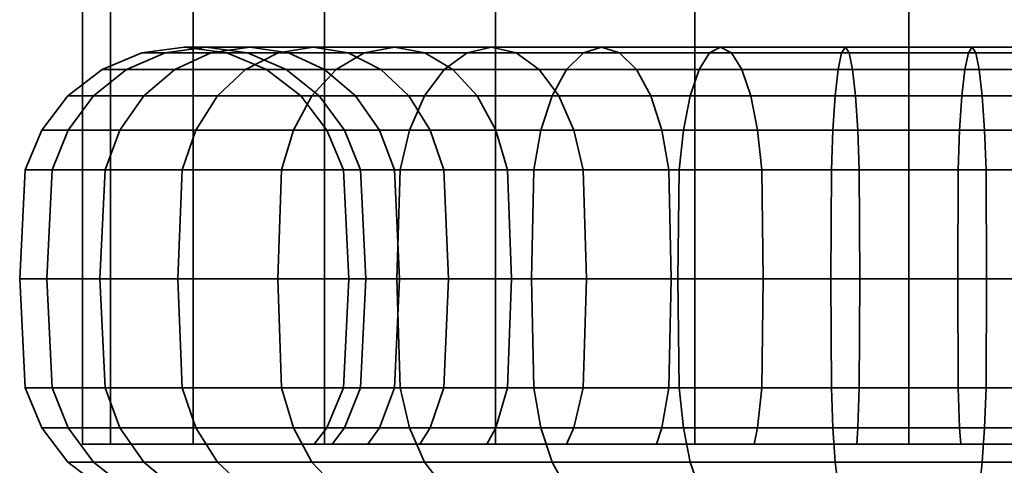
# Model space of a CAD drawing. Units: millimetres. Extents: x -227 to 275, y 53 to 555.
# Drawn here: x -227 to -197, y 102 to 115 of the extents above; entities that cross this region are included whole.
import ezdxf

# ---------------------------------------------------------------- set-up
doc = ezdxf.new("R2010")
doc.units = ezdxf.units.MM
doc.layers.add('kedersystem', color=4, linetype='Continuous', lineweight=35)

msp = doc.modelspace()

# ---------------------------------------------------------------- meshes
at = {"layer": 'kedersystem'}
mesh = msp.add_polyface(dxfattribs=at)
corners = [(-212.226, 540.113, 180.422), (-206.197, 534.083, 177.924), (-199.726, 527.613, 177.073), (-193.256, 521.142, 177.924), (-187.226, 515.113, 180.422), (-182.049, 509.935, 184.395), (-178.076, 505.962, 189.573), (-175.578, 503.465, 195.602), (-174.726, 502.613, 202.073), (-223.874, 551.761, 195.602), (-221.377, 549.264, 189.573), (-217.404, 545.291, 184.395), (-175.578, 503.465, 208.543), (-178.076, 505.962, 214.573), (-182.049, 509.935, 219.75), (-187.226, 515.113, 223.723), (-193.256, 521.142, 226.221), (-199.726, 527.613, 227.073), (-206.197, 534.083, 226.221), (-212.226, 540.113, 223.723), (-217.404, 545.291, 219.75), (-221.377, 549.264, 214.573), (-223.874, 551.761, 208.543), (-212.226, 102.613, 180.422), (-217.404, 102.613, 184.395), (-206.197, 102.613, 177.924), (-199.726, 102.613, 177.073), (-193.256, 102.613, 177.924), (-187.226, 102.613, 180.422), (-182.049, 102.613, 184.395), (-178.076, 102.613, 189.573), (-175.578, 102.613, 195.602), (-174.726, 102.613, 202.073), (-175.578, 102.613, 208.543), (-178.076, 102.613, 214.573), (-182.049, 102.613, 219.75), (-187.226, 102.613, 223.723), (-193.256, 102.613, 226.221), (-199.726, 102.613, 227.073), (-206.197, 102.613, 226.221), (-212.226, 102.613, 223.723), (-217.404, 102.613, 219.75), (-221.377, 102.613, 214.573), (-223.874, 102.613, 208.543), (-224.726, 552.613, 202.073), (-224.726, 102.613, 202.073), (-223.874, 102.613, 195.602), (-221.377, 102.613, 189.573)]
mesh.append_faces([[corners[k] for k in face] for face in [(0, 23, 24, 11), (1, 25, 23, 0), (2, 26, 25, 1), (3, 27, 26, 2), (4, 28, 27, 3), (5, 29, 28, 4), (6, 30, 29, 5), (7, 31, 30, 6), (8, 32, 31, 7), (12, 33, 32, 8), (13, 34, 33, 12), (14, 35, 34, 13), (15, 36, 35, 14), (16, 37, 36, 15), (17, 38, 37, 16), (18, 39, 38, 17), (19, 40, 39, 18), (20, 41, 40, 19), (21, 42, 41, 20), (22, 43, 42, 21), (44, 45, 43, 22), (9, 46, 45, 44), (10, 47, 46, 9), (11, 24, 47, 10)]])
mesh.append_faces([[corners[k] for k in face] for face in [(10, 0, 11), (24, 46, 47)]], dxfattribs={"vtx0": -1})
mesh.append_faces([[corners[k] for k in face] for face in [(10, 44, 22), (10, 22, 21), (10, 21, 20), (10, 20, 19), (10, 19, 18), (10, 18, 17), (10, 17, 16), (10, 16, 15), (10, 15, 14), (10, 14, 13), (10, 13, 12), (10, 12, 8), (10, 8, 7), (10, 7, 6), (10, 6, 5), (10, 5, 4), (10, 4, 3), (10, 3, 2), (10, 2, 1), (10, 1, 0), (24, 25, 26), (24, 26, 27), (24, 27, 28), (24, 28, 29), (24, 29, 30), (24, 30, 31), (24, 31, 32), (24, 32, 33), (24, 33, 34), (24, 34, 35), (24, 35, 36), (24, 36, 37), (24, 37, 38), (24, 38, 39), (24, 39, 40), (24, 40, 41), (24, 41, 42), (24, 42, 43), (24, 43, 45), (24, 45, 46)]], dxfattribs={"vtx0": -1, "vtx2": -1})
mesh.append_faces([[corners[k] for k in face] for face in [(10, 9, 44), (24, 23, 25)]], dxfattribs={"vtx2": -1})
mesh = msp.add_polyface(dxfattribs=at)
corners = [(-217.783, 113.148, 220.129), (-220.644, 113.148, 216.719), (-221.295, 112.113, 217.175), (-218.344, 112.113, 220.691), (-221.704, 110.907, 217.461), (-218.698, 110.907, 221.044), (-218.808, 114.443, 215.434), (-220.838, 114.443, 211.917), (-221.931, 113.943, 212.427), (-219.795, 113.943, 216.125), (-222.869, 113.148, 212.864), (-223.589, 112.113, 213.2), (-224.042, 110.907, 213.411), (-218.492, 114.443, 210.823), (-219.727, 114.443, 207.432), (-220.977, 114.613, 207.767), (-219.665, 114.613, 211.37), (-222.227, 114.443, 208.102), (-223.391, 113.943, 208.414), (-224.392, 113.148, 208.682), (-225.159, 112.113, 208.887), (-225.642, 110.907, 209.017), (-218.562, 113.943, 207.12), (-219.152, 113.943, 203.772), (-220.353, 114.443, 203.877), (-221.643, 114.613, 203.99), (-222.932, 114.443, 204.103), (-224.133, 113.943, 204.208), (-225.165, 113.148, 204.298), (-225.956, 112.113, 204.367), (-226.454, 110.907, 204.411), (-219.152, 113.943, 200.373), (-220.353, 114.443, 200.268), (-221.643, 114.613, 200.155), (-222.932, 114.443, 200.042), (-224.133, 113.943, 199.937), (-225.165, 113.148, 199.847), (-225.956, 112.113, 199.778), (-226.454, 110.907, 199.734), (-218.562, 113.943, 197.026), (-219.727, 114.443, 196.714), (-220.977, 114.613, 196.379), (-222.227, 114.443, 196.044), (-223.391, 113.943, 195.732), (-224.392, 113.148, 195.464), (-225.159, 112.113, 195.258), (-225.642, 110.907, 195.129), (-218.492, 114.443, 193.322), (-219.665, 114.613, 192.775), (-220.838, 114.443, 192.228), (-221.931, 113.943, 191.718), (-222.869, 113.148, 191.281), (-223.589, 112.113, 190.945), (-224.042, 110.907, 190.734), (-217.748, 114.613, 189.454), (-218.808, 114.443, 188.712), (-219.795, 113.943, 188.02), (-220.644, 113.148, 187.426), (-221.295, 112.113, 186.97), (-221.704, 110.907, 186.684), (-217.783, 113.148, 184.016), (-218.344, 112.113, 183.454), (-218.698, 110.907, 183.101)]
mesh.append_faces([[corners[k] for k in face] for face in [(0, 1, 2, 3), (3, 2, 4, 5), (6, 7, 8, 9), (9, 8, 10, 1), (1, 10, 11, 2), (2, 11, 12, 4), (13, 14, 15, 16), (16, 15, 17, 7), (7, 17, 18, 8), (8, 18, 19, 10), (10, 19, 20, 11), (11, 20, 21, 12), (22, 23, 24, 14), (14, 24, 25, 15), (15, 25, 26, 17), (17, 26, 27, 18), (18, 27, 28, 19), (19, 28, 29, 20), (20, 29, 30, 21), (23, 31, 32, 24), (24, 32, 33, 25), (25, 33, 34, 26), (26, 34, 35, 27), (27, 35, 36, 28), (28, 36, 37, 29), (29, 37, 38, 30), (31, 39, 40, 32), (32, 40, 41, 33), (33, 41, 42, 34), (34, 42, 43, 35), (35, 43, 44, 36), (36, 44, 45, 37), (37, 45, 46, 38), (40, 47, 48, 41), (41, 48, 49, 42), (42, 49, 50, 43), (43, 50, 51, 44), (44, 51, 52, 45), (45, 52, 53, 46), (48, 54, 55, 49), (49, 55, 56, 50), (50, 56, 57, 51), (51, 57, 58, 52), (52, 58, 59, 53), (57, 60, 61, 58), (58, 61, 62, 59)]])
mesh = msp.add_polyface(dxfattribs=at)
corners = [(-215.283, 114.613, 186.516), (-212.345, 114.613, 184.051), (-213.087, 114.443, 182.991), (-216.198, 114.443, 185.601), (-213.779, 113.943, 182.003), (-217.05, 113.943, 184.748), (-214.373, 113.148, 181.155), (-217.783, 113.148, 184.016), (-214.829, 112.113, 180.504), (-218.344, 112.113, 183.454), (-212.345, 114.613, 220.094), (-215.283, 114.613, 217.629), (-216.198, 114.443, 218.544), (-213.087, 114.443, 221.154), (-217.05, 113.943, 219.397), (-213.779, 113.943, 222.142), (-217.783, 113.148, 220.129), (-214.373, 113.148, 222.99), (-218.344, 112.113, 220.691), (-214.829, 112.113, 223.641), (-218.698, 110.907, 221.044), (-215.115, 110.907, 224.05), (-213.515, 113.943, 215.861), (-215.7, 113.943, 213.257), (-216.688, 114.443, 213.949), (-214.368, 114.443, 216.714), (-217.748, 114.613, 214.691), (-218.808, 114.443, 215.434), (-219.795, 113.943, 216.125), (-220.644, 113.148, 216.719), (-213.791, 110.907, 211.921), (-215.288, 110.907, 209.329), (-215.741, 112.113, 209.54), (-214.201, 112.113, 212.208), (-216.461, 113.148, 209.876), (-214.851, 113.148, 212.663), (-217.399, 113.943, 210.314), (-218.492, 114.443, 210.823), (-219.665, 114.613, 211.37), (-220.838, 114.443, 211.917), (-216.312, 110.907, 206.517), (-216.794, 112.113, 206.646), (-217.562, 113.148, 206.852), (-218.562, 113.943, 207.12), (-219.727, 114.443, 207.432), (-216.831, 110.907, 203.569), (-217.329, 112.113, 203.613), (-218.12, 113.148, 203.682), (-219.152, 113.943, 203.772), (-216.831, 110.907, 200.576), (-217.329, 112.113, 200.533), (-218.12, 113.148, 200.463), (-219.152, 113.943, 200.373), (-216.312, 110.907, 197.629), (-216.794, 112.113, 197.499), (-217.562, 113.148, 197.294), (-218.562, 113.943, 197.026), (-215.288, 110.907, 194.816), (-215.741, 112.113, 194.605), (-216.461, 113.148, 194.269), (-217.399, 113.943, 193.832), (-218.492, 114.443, 193.322), (-219.727, 114.443, 196.714), (-213.791, 110.907, 192.224), (-214.201, 112.113, 191.938), (-214.851, 113.148, 191.482), (-215.7, 113.943, 190.888), (-216.688, 114.443, 190.196), (-217.748, 114.613, 189.454), (-219.665, 114.613, 192.775), (-213.515, 113.943, 188.284), (-214.368, 114.443, 187.431), (-218.808, 114.443, 188.712), (-219.795, 113.943, 188.02), (-220.644, 113.148, 187.426)]
mesh.append_faces([[corners[k] for k in face] for face in [(0, 1, 2, 3), (3, 2, 4, 5), (5, 4, 6, 7), (7, 6, 8, 9), (10, 11, 12, 13), (13, 12, 14, 15), (15, 14, 16, 17), (17, 16, 18, 19), (19, 18, 20, 21), (22, 23, 24, 25), (25, 24, 26, 11), (11, 26, 27, 12), (12, 27, 28, 14), (14, 28, 29, 16), (30, 31, 32, 33), (33, 32, 34, 35), (35, 34, 36, 23), (23, 36, 37, 24), (24, 37, 38, 26), (26, 38, 39, 27), (31, 40, 41, 32), (32, 41, 42, 34), (34, 42, 43, 36), (36, 43, 44, 37), (40, 45, 46, 41), (41, 46, 47, 42), (42, 47, 48, 43), (45, 49, 50, 46), (46, 50, 51, 47), (47, 51, 52, 48), (49, 53, 54, 50), (50, 54, 55, 51), (51, 55, 56, 52), (53, 57, 58, 54), (54, 58, 59, 55), (55, 59, 60, 56), (56, 60, 61, 62), (57, 63, 64, 58), (58, 64, 65, 59), (59, 65, 66, 60), (60, 66, 67, 61), (61, 67, 68, 69), (66, 70, 71, 67), (67, 71, 0, 68), (68, 0, 3, 72), (72, 3, 5, 73), (73, 5, 7, 74)]])
mesh = msp.add_polyface(dxfattribs=at)
corners = [(-211.868, 110.907, 189.931), (-209.575, 110.907, 188.007), (-209.861, 112.113, 187.598), (-212.221, 112.113, 189.578), (-210.317, 113.148, 186.947), (-212.783, 113.148, 189.016), (-210.911, 113.943, 186.099), (-213.515, 113.943, 188.284), (-211.603, 114.443, 185.111), (-214.368, 114.443, 187.431), (-212.345, 114.613, 184.051), (-215.283, 114.613, 186.516), (-206.983, 110.907, 186.511), (-207.194, 112.113, 186.058), (-207.53, 113.148, 185.338), (-207.967, 113.943, 184.4), (-208.477, 114.443, 183.307), (-209.024, 114.613, 182.134), (-209.571, 114.443, 180.961), (-213.087, 114.443, 182.991), (-210.08, 113.943, 179.868), (-213.779, 113.943, 182.003), (-210.518, 113.148, 178.93), (-214.373, 113.148, 181.155), (-210.854, 112.113, 178.209), (-214.829, 112.113, 180.504), (-211.065, 110.907, 177.757), (-215.115, 110.907, 180.095), (-205.755, 114.443, 179.572), (-206.067, 113.943, 178.407), (-206.335, 113.148, 177.407), (-206.541, 112.113, 176.64), (-206.67, 110.907, 176.157), (-206.067, 113.943, 225.738), (-210.08, 113.943, 224.277), (-210.518, 113.148, 225.216), (-206.335, 113.148, 226.738), (-210.854, 112.113, 225.936), (-206.541, 112.113, 227.506), (-211.065, 110.907, 226.388), (-206.67, 110.907, 227.988), (-211.137, 107.613, 226.543), (-206.714, 107.613, 228.153), (-206.911, 107.613, 217.48), (-209.477, 107.613, 215.998), (-209.575, 110.907, 216.138), (-206.983, 110.907, 217.634), (-209.861, 112.113, 216.547), (-207.194, 112.113, 218.087), (-210.317, 113.148, 217.198), (-207.53, 113.148, 218.807), (-210.911, 113.943, 218.046), (-207.967, 113.943, 219.746), (-211.603, 114.443, 219.034), (-208.477, 114.443, 220.839), (-212.345, 114.613, 220.094), (-209.024, 114.613, 222.011), (-213.087, 114.443, 221.154), (-209.571, 114.443, 223.184), (-213.779, 113.943, 222.142), (-214.373, 113.148, 222.99), (-214.829, 112.113, 223.641), (-215.115, 110.907, 224.05), (-215.213, 107.613, 224.19), (-211.868, 110.907, 214.214), (-212.221, 112.113, 214.567), (-212.783, 113.148, 215.129), (-213.515, 113.943, 215.861), (-214.368, 114.443, 216.714), (-215.283, 114.613, 217.629), (-213.791, 110.907, 211.921), (-214.201, 112.113, 212.208), (-214.851, 113.148, 212.663), (-215.7, 113.943, 213.257), (-213.791, 110.907, 192.224), (-214.201, 112.113, 191.938), (-214.851, 113.148, 191.482), (-215.7, 113.943, 190.888)]
mesh.append_faces([[corners[k] for k in face] for face in [(0, 1, 2, 3), (3, 2, 4, 5), (5, 4, 6, 7), (7, 6, 8, 9), (9, 8, 10, 11), (1, 12, 13, 2), (2, 13, 14, 4), (4, 14, 15, 6), (6, 15, 16, 8), (8, 16, 17, 10), (10, 17, 18, 19), (19, 18, 20, 21), (21, 20, 22, 23), (23, 22, 24, 25), (25, 24, 26, 27), (18, 28, 29, 20), (20, 29, 30, 22), (22, 30, 31, 24), (24, 31, 32, 26), (33, 34, 35, 36), (36, 35, 37, 38), (38, 37, 39, 40), (40, 39, 41, 42), (43, 44, 45, 46), (46, 45, 47, 48), (48, 47, 49, 50), (50, 49, 51, 52), (52, 51, 53, 54), (54, 53, 55, 56), (56, 55, 57, 58), (58, 57, 59, 34), (34, 59, 60, 35), (35, 60, 61, 37), (37, 61, 62, 39), (39, 62, 63, 41), (45, 64, 65, 47), (47, 65, 66, 49), (49, 66, 67, 51), (51, 67, 68, 53), (53, 68, 69, 55), (64, 70, 71, 65), (65, 71, 72, 66), (66, 72, 73, 67), (74, 0, 3, 75), (75, 3, 5, 76), (76, 5, 7, 77)]])
mesh = msp.add_polyface(dxfattribs=at)
corners = [(-206.983, 110.907, 186.511), (-204.17, 110.907, 185.487), (-204.3, 112.113, 185.005), (-207.194, 112.113, 186.058), (-204.505, 113.148, 184.237), (-207.53, 113.148, 185.338), (-204.773, 113.943, 183.237), (-207.967, 113.943, 184.4), (-205.085, 114.443, 182.072), (-208.477, 114.443, 183.307), (-205.42, 114.613, 180.822), (-209.024, 114.613, 182.134), (-205.755, 114.443, 179.572), (-209.571, 114.443, 180.961), (-201.223, 110.907, 184.968), (-201.266, 112.113, 184.47), (-201.336, 113.148, 183.678), (-201.426, 113.943, 182.647), (-201.531, 114.443, 181.445), (-201.644, 114.613, 180.156), (-201.756, 114.443, 178.867), (-201.862, 113.943, 177.666), (-206.067, 113.943, 178.407), (-201.952, 113.148, 176.634), (-206.335, 113.148, 177.407), (-202.021, 112.113, 175.843), (-206.541, 112.113, 176.64), (-202.065, 110.907, 175.345), (-206.67, 110.907, 176.157), (-202.079, 107.613, 175.175), (-206.714, 107.613, 175.993), (-198.117, 113.148, 183.678), (-198.027, 113.943, 182.647), (-197.922, 114.443, 181.445), (-197.809, 114.613, 180.156), (-197.591, 113.943, 177.666), (-197.501, 113.148, 176.634), (-197.431, 112.113, 175.843), (-197.388, 110.907, 175.345), (-198.186, 112.113, 219.675), (-201.266, 112.113, 219.675), (-201.336, 113.148, 220.467), (-198.117, 113.148, 220.467), (-201.426, 113.943, 221.498), (-198.027, 113.943, 221.498), (-201.531, 114.443, 222.7), (-197.922, 114.443, 222.7), (-201.644, 114.613, 223.989), (-197.809, 114.613, 223.989), (-197.501, 113.148, 227.511), (-201.952, 113.148, 227.511), (-202.021, 112.113, 228.303), (-197.431, 112.113, 228.303), (-201.223, 110.907, 219.178), (-204.17, 110.907, 218.658), (-204.3, 112.113, 219.14), (-204.505, 113.148, 219.908), (-204.773, 113.943, 220.908), (-205.085, 114.443, 222.073), (-205.42, 114.613, 223.323), (-205.755, 114.443, 224.573), (-201.756, 114.443, 225.278), (-206.067, 113.943, 225.738), (-201.862, 113.943, 226.479), (-206.335, 113.148, 226.738), (-206.541, 112.113, 227.506), (-206.67, 110.907, 227.988), (-202.065, 110.907, 228.8), (-206.714, 107.613, 228.153), (-202.079, 107.613, 228.97), (-204.126, 107.613, 218.493), (-206.911, 107.613, 217.48), (-206.983, 110.907, 217.634), (-207.194, 112.113, 218.087), (-207.53, 113.148, 218.807), (-207.967, 113.943, 219.746), (-208.477, 114.443, 220.839), (-209.024, 114.613, 222.011), (-209.571, 114.443, 223.184), (-210.08, 113.943, 224.277)]
mesh.append_faces([[corners[k] for k in face] for face in [(0, 1, 2, 3), (3, 2, 4, 5), (5, 4, 6, 7), (7, 6, 8, 9), (9, 8, 10, 11), (11, 10, 12, 13), (1, 14, 15, 2), (2, 15, 16, 4), (4, 16, 17, 6), (6, 17, 18, 8), (8, 18, 19, 10), (10, 19, 20, 12), (12, 20, 21, 22), (22, 21, 23, 24), (24, 23, 25, 26), (26, 25, 27, 28), (28, 27, 29, 30), (16, 31, 32, 17), (17, 32, 33, 18), (18, 33, 34, 19), (21, 35, 36, 23), (23, 36, 37, 25), (25, 37, 38, 27), (39, 40, 41, 42), (42, 41, 43, 44), (44, 43, 45, 46), (46, 45, 47, 48), (49, 50, 51, 52), (53, 54, 55, 40), (40, 55, 56, 41), (41, 56, 57, 43), (43, 57, 58, 45), (45, 58, 59, 47), (47, 59, 60, 61), (61, 60, 62, 63), (63, 62, 64, 50), (50, 64, 65, 51), (51, 65, 66, 67), (67, 66, 68, 69), (70, 71, 72, 54), (54, 72, 73, 55), (55, 73, 74, 56), (56, 74, 75, 57), (57, 75, 76, 58), (58, 76, 77, 59), (59, 77, 78, 60), (60, 78, 79, 62)]])
mesh = msp.add_polyface(dxfattribs=at)
corners = [(-201.223, 110.907, 184.968), (-198.23, 110.907, 184.968), (-198.186, 112.113, 184.47), (-201.266, 112.113, 184.47), (-198.117, 113.148, 183.678), (-201.336, 113.148, 183.678), (-201.644, 114.613, 180.156), (-197.809, 114.613, 180.156), (-197.696, 114.443, 178.867), (-201.756, 114.443, 178.867), (-197.591, 113.943, 177.666), (-201.862, 113.943, 177.666), (-195.282, 110.907, 185.487), (-195.153, 112.113, 185.005), (-194.947, 113.148, 184.237), (-194.679, 113.943, 183.237), (-198.027, 113.943, 182.647), (-194.367, 114.443, 182.072), (-197.922, 114.443, 181.445), (-194.032, 114.613, 180.822), (-193.697, 114.443, 179.572), (-193.385, 113.943, 178.407), (-193.117, 113.148, 177.407), (-197.501, 113.148, 176.634), (-192.911, 112.113, 176.64), (-197.431, 112.113, 175.843), (-192.782, 110.907, 176.157), (-197.388, 110.907, 175.345), (-192.47, 110.907, 186.511), (-192.259, 112.113, 186.058), (-191.923, 113.148, 185.338), (-191.485, 113.943, 184.4), (-190.976, 114.443, 183.307), (-190.429, 114.613, 182.134), (-189.882, 114.443, 180.961), (-192.542, 107.613, 217.48), (-195.326, 107.613, 218.493), (-195.282, 110.907, 218.658), (-192.47, 110.907, 217.634), (-195.153, 112.113, 219.14), (-192.259, 112.113, 218.087), (-194.947, 113.148, 219.908), (-191.923, 113.148, 218.807), (-194.679, 113.943, 220.908), (-191.485, 113.943, 219.746), (-194.367, 114.443, 222.073), (-190.976, 114.443, 220.839), (-194.032, 114.613, 223.323), (-190.429, 114.613, 222.011), (-193.697, 114.443, 224.573), (-189.882, 114.443, 223.184), (-198.245, 107.613, 219.008), (-198.23, 110.907, 219.178), (-198.186, 112.113, 219.675), (-198.117, 113.148, 220.467), (-198.027, 113.943, 221.498), (-197.922, 114.443, 222.7), (-197.809, 114.613, 223.989), (-197.696, 114.443, 225.278), (-197.591, 113.943, 226.479), (-193.385, 113.943, 225.738), (-197.501, 113.148, 227.511), (-193.117, 113.148, 226.738), (-197.431, 112.113, 228.303), (-192.911, 112.113, 227.506), (-197.388, 110.907, 228.8), (-192.782, 110.907, 227.988), (-197.373, 107.613, 228.97), (-192.738, 107.613, 228.153), (-201.208, 107.613, 219.008), (-201.223, 110.907, 219.178), (-201.266, 112.113, 219.675), (-201.644, 114.613, 223.989), (-201.756, 114.443, 225.278), (-201.862, 113.943, 226.479), (-201.952, 113.148, 227.511), (-202.021, 112.113, 228.303), (-202.065, 110.907, 228.8), (-202.079, 107.613, 228.97)]
mesh.append_faces([[corners[k] for k in face] for face in [(0, 1, 2, 3), (3, 2, 4, 5), (6, 7, 8, 9), (9, 8, 10, 11), (1, 12, 13, 2), (2, 13, 14, 4), (4, 14, 15, 16), (16, 15, 17, 18), (18, 17, 19, 7), (7, 19, 20, 8), (8, 20, 21, 10), (10, 21, 22, 23), (23, 22, 24, 25), (25, 24, 26, 27), (12, 28, 29, 13), (13, 29, 30, 14), (14, 30, 31, 15), (15, 31, 32, 17), (17, 32, 33, 19), (19, 33, 34, 20), (35, 36, 37, 38), (38, 37, 39, 40), (40, 39, 41, 42), (42, 41, 43, 44), (44, 43, 45, 46), (46, 45, 47, 48), (48, 47, 49, 50), (36, 51, 52, 37), (37, 52, 53, 39), (39, 53, 54, 41), (41, 54, 55, 43), (43, 55, 56, 45), (45, 56, 57, 47), (47, 57, 58, 49), (49, 58, 59, 60), (60, 59, 61, 62), (62, 61, 63, 64), (64, 63, 65, 66), (66, 65, 67, 68), (51, 69, 70, 52), (52, 70, 71, 53), (57, 72, 73, 58), (58, 73, 74, 59), (59, 74, 75, 61), (63, 76, 77, 65), (65, 77, 78, 67)]])
mesh = msp.add_polyface(dxfattribs=at)
corners = [(-218.818, 107.613, 182.981), (-215.213, 107.613, 179.955), (-215.115, 104.319, 180.095), (-218.698, 104.319, 183.101), (-214.829, 103.113, 180.504), (-218.344, 103.113, 183.454), (-218.344, 112.113, 183.454), (-214.829, 112.113, 180.504), (-215.115, 110.907, 180.095), (-218.698, 110.907, 183.101), (-215.213, 107.613, 224.19), (-218.818, 107.613, 221.164), (-218.698, 104.319, 221.044), (-215.115, 104.319, 224.05), (-215.115, 110.907, 224.05), (-218.698, 110.907, 221.044), (-221.843, 107.613, 217.559), (-221.704, 104.319, 217.461), (-221.704, 110.907, 217.461), (-224.197, 107.613, 213.483), (-224.042, 104.319, 213.411), (-214.201, 103.113, 212.208), (-215.741, 103.113, 209.54), (-215.288, 104.319, 209.329), (-213.791, 104.319, 211.921), (-215.133, 107.613, 209.257), (-213.652, 107.613, 211.823), (-215.288, 110.907, 209.329), (-213.791, 110.907, 211.921), (-224.042, 110.907, 213.411), (-225.806, 107.613, 209.061), (-225.642, 104.319, 209.017), (-216.794, 103.113, 206.646), (-216.312, 104.319, 206.517), (-216.147, 107.613, 206.473), (-216.312, 110.907, 206.517), (-225.642, 110.907, 209.017), (-226.623, 107.613, 204.426), (-226.454, 104.319, 204.411), (-225.956, 103.113, 204.367), (-225.159, 103.113, 208.887), (-216.831, 104.319, 203.569), (-216.662, 107.613, 203.554), (-216.831, 110.907, 203.569), (-226.454, 110.907, 204.411), (-226.623, 107.613, 199.719), (-226.454, 104.319, 199.734), (-225.956, 103.113, 199.778), (-217.329, 103.113, 203.613), (-217.329, 103.113, 200.533), (-216.831, 104.319, 200.576), (-216.662, 107.613, 200.591), (-216.831, 110.907, 200.576), (-226.454, 110.907, 199.734), (-225.806, 107.613, 195.084), (-225.642, 104.319, 195.129), (-216.794, 103.113, 197.499), (-216.312, 104.319, 197.629), (-216.147, 107.613, 197.673), (-216.312, 110.907, 197.629), (-225.642, 110.907, 195.129), (-224.197, 107.613, 190.662), (-224.042, 104.319, 190.734), (-215.741, 103.113, 194.605), (-215.288, 104.319, 194.816), (-215.133, 107.613, 194.888), (-215.288, 110.907, 194.816), (-224.042, 110.907, 190.734), (-221.843, 107.613, 186.586), (-221.704, 104.319, 186.684), (-214.201, 103.113, 191.938), (-213.791, 104.319, 192.224), (-213.652, 107.613, 192.322), (-213.791, 110.907, 192.224), (-221.704, 110.907, 186.684)]
mesh.append_faces([[corners[k] for k in face] for face in [(0, 1, 2, 3), (3, 2, 4, 5), (6, 7, 8, 9), (9, 8, 1, 0), (10, 11, 12, 13), (14, 15, 11, 10), (11, 16, 17, 12), (15, 18, 16, 11), (16, 19, 20, 17), (21, 22, 23, 24), (24, 23, 25, 26), (26, 25, 27, 28), (18, 29, 19, 16), (19, 30, 31, 20), (22, 32, 33, 23), (23, 33, 34, 25), (25, 34, 35, 27), (29, 36, 30, 19), (30, 37, 38, 31), (31, 38, 39, 40), (33, 41, 42, 34), (34, 42, 43, 35), (36, 44, 37, 30), (37, 45, 46, 38), (38, 46, 47, 39), (48, 49, 50, 41), (41, 50, 51, 42), (42, 51, 52, 43), (44, 53, 45, 37), (45, 54, 55, 46), (49, 56, 57, 50), (50, 57, 58, 51), (51, 58, 59, 52), (53, 60, 54, 45), (54, 61, 62, 55), (56, 63, 64, 57), (57, 64, 65, 58), (58, 65, 66, 59), (60, 67, 61, 54), (61, 68, 69, 62), (63, 70, 71, 64), (64, 71, 72, 65), (65, 72, 73, 66), (67, 74, 68, 61), (68, 0, 3, 69), (74, 9, 0, 68)]])
mesh = msp.add_polyface(dxfattribs=at)
corners = [(-212.221, 103.113, 189.578), (-209.861, 103.113, 187.598), (-209.575, 104.319, 188.007), (-211.868, 104.319, 189.931), (-209.477, 107.613, 188.147), (-211.747, 107.613, 190.052), (-209.575, 110.907, 188.007), (-211.868, 110.907, 189.931), (-215.213, 107.613, 179.955), (-211.137, 107.613, 177.602), (-211.065, 104.319, 177.757), (-215.115, 104.319, 180.095), (-210.854, 103.113, 178.209), (-214.829, 103.113, 180.504), (-207.194, 103.113, 186.058), (-206.983, 104.319, 186.511), (-206.911, 107.613, 186.665), (-206.983, 110.907, 186.511), (-215.115, 110.907, 180.095), (-211.065, 110.907, 177.757), (-206.714, 107.613, 175.993), (-206.67, 104.319, 176.157), (-206.541, 103.113, 176.64), (-204.3, 103.113, 185.005), (-204.17, 104.319, 185.487), (-204.126, 107.613, 185.652), (-204.17, 110.907, 185.487), (-206.67, 110.907, 176.157), (-202.079, 107.613, 175.175), (-202.065, 104.319, 175.345), (-202.021, 103.113, 175.843), (-201.266, 103.113, 184.47), (-201.223, 104.319, 184.968), (-201.208, 107.613, 185.137), (-201.223, 110.907, 184.968), (-197.373, 107.613, 175.175), (-197.388, 104.319, 175.345), (-198.186, 103.113, 184.47), (-198.23, 104.319, 184.968), (-198.245, 107.613, 185.137), (-198.186, 103.113, 219.675), (-201.266, 103.113, 219.675), (-201.223, 104.319, 219.178), (-198.23, 104.319, 219.178), (-201.208, 107.613, 219.008), (-198.245, 107.613, 219.008), (-202.079, 107.613, 228.97), (-206.714, 107.613, 228.153), (-206.67, 104.319, 227.988), (-202.065, 104.319, 228.8), (-204.3, 103.113, 219.14), (-204.17, 104.319, 218.658), (-204.126, 107.613, 218.493), (-204.17, 110.907, 218.658), (-201.223, 110.907, 219.178), (-211.137, 107.613, 226.543), (-211.065, 104.319, 226.388), (-210.854, 103.113, 225.936), (-206.541, 103.113, 227.506), (-207.194, 103.113, 218.087), (-206.983, 104.319, 217.634), (-206.911, 107.613, 217.48), (-215.213, 107.613, 224.19), (-215.115, 104.319, 224.05), (-214.829, 103.113, 223.641), (-209.861, 103.113, 216.547), (-209.575, 104.319, 216.138), (-209.477, 107.613, 215.998), (-212.221, 103.113, 214.567), (-211.868, 104.319, 214.214), (-211.747, 107.613, 214.093), (-211.868, 110.907, 214.214), (-209.575, 110.907, 216.138), (-214.201, 103.113, 212.208), (-213.791, 104.319, 211.921), (-213.652, 107.613, 211.823), (-213.791, 110.907, 211.921), (-214.201, 103.113, 191.938), (-213.791, 104.319, 192.224), (-213.652, 107.613, 192.322), (-213.791, 110.907, 192.224)]
mesh.append_faces([[corners[k] for k in face] for face in [(0, 1, 2, 3), (3, 2, 4, 5), (5, 4, 6, 7), (8, 9, 10, 11), (11, 10, 12, 13), (1, 14, 15, 2), (2, 15, 16, 4), (4, 16, 17, 6), (18, 19, 9, 8), (9, 20, 21, 10), (10, 21, 22, 12), (14, 23, 24, 15), (15, 24, 25, 16), (16, 25, 26, 17), (19, 27, 20, 9), (20, 28, 29, 21), (21, 29, 30, 22), (23, 31, 32, 24), (24, 32, 33, 25), (25, 33, 34, 26), (28, 35, 36, 29), (31, 37, 38, 32), (32, 38, 39, 33), (40, 41, 42, 43), (43, 42, 44, 45), (46, 47, 48, 49), (41, 50, 51, 42), (42, 51, 52, 44), (44, 52, 53, 54), (47, 55, 56, 48), (48, 56, 57, 58), (50, 59, 60, 51), (51, 60, 61, 52), (55, 62, 63, 56), (56, 63, 64, 57), (59, 65, 66, 60), (60, 66, 67, 61), (65, 68, 69, 66), (66, 69, 70, 67), (67, 70, 71, 72), (68, 73, 74, 69), (69, 74, 75, 70), (70, 75, 76, 71), (77, 0, 3, 78), (78, 3, 5, 79), (79, 5, 7, 80)]])
mesh = msp.add_polyface(dxfattribs=at)
corners = [(-195.054, 102.613, 184.634), (-195.153, 103.113, 185.005), (-198.186, 103.113, 184.47), (-198.153, 102.613, 184.088), (-189.371, 102.613, 216.861), (-189.591, 103.113, 216.547), (-187.232, 103.113, 214.567), (-186.96, 102.613, 214.838), (-192.096, 102.613, 218.435), (-192.259, 103.113, 218.087), (-195.054, 102.613, 219.511), (-195.153, 103.113, 219.14), (-198.153, 102.613, 220.057), (-198.186, 103.113, 219.675), (-202.065, 104.319, 175.345), (-197.388, 104.319, 175.345), (-197.431, 103.113, 175.843), (-202.021, 103.113, 175.843), (-201.208, 107.613, 185.137), (-198.245, 107.613, 185.137), (-198.23, 110.907, 184.968), (-201.223, 110.907, 184.968), (-202.065, 110.907, 175.345), (-197.388, 110.907, 175.345), (-197.373, 107.613, 175.175), (-202.079, 107.613, 175.175), (-192.738, 107.613, 175.993), (-192.782, 104.319, 176.157), (-192.911, 103.113, 176.64), (-195.282, 104.319, 185.487), (-198.23, 104.319, 184.968), (-195.326, 107.613, 185.652), (-195.282, 110.907, 185.487), (-192.782, 110.907, 176.157), (-188.316, 107.613, 177.602), (-188.388, 104.319, 177.757), (-188.599, 103.113, 178.209), (-192.259, 103.113, 186.058), (-192.47, 104.319, 186.511), (-192.542, 107.613, 186.665), (-192.47, 110.907, 186.511), (-188.388, 110.907, 177.757), (-184.24, 107.613, 179.955), (-184.337, 104.319, 180.095), (-184.624, 103.113, 180.504), (-189.591, 103.113, 187.598), (-189.878, 104.319, 188.007), (-189.975, 107.613, 188.147), (-187.232, 103.113, 189.578), (-187.585, 104.319, 189.931), (-187.705, 107.613, 190.052), (-185.252, 103.113, 191.938), (-185.661, 104.319, 192.224), (-185.801, 107.613, 192.322), (-185.252, 103.113, 212.208), (-187.585, 104.319, 214.214), (-185.661, 104.319, 211.921), (-187.705, 107.613, 214.093), (-185.801, 107.613, 211.823), (-189.878, 104.319, 216.138), (-189.975, 107.613, 215.998), (-184.24, 107.613, 224.19), (-188.316, 107.613, 226.543), (-188.388, 104.319, 226.388), (-184.337, 104.319, 224.05), (-188.599, 103.113, 225.936), (-184.624, 103.113, 223.641), (-192.47, 104.319, 217.634), (-192.542, 107.613, 217.48), (-192.738, 107.613, 228.153), (-192.782, 104.319, 227.988), (-192.911, 103.113, 227.506), (-195.282, 104.319, 218.658), (-195.326, 107.613, 218.493), (-197.373, 107.613, 228.97), (-197.388, 104.319, 228.8), (-197.431, 103.113, 228.303), (-198.23, 104.319, 219.178), (-198.245, 107.613, 219.008), (-202.079, 107.613, 228.97), (-202.065, 104.319, 228.8), (-202.021, 103.113, 228.303)]
mesh.append_faces([[corners[k] for k in face] for face in [(0, 1, 2, 3), (4, 5, 6, 7), (8, 9, 5, 4), (10, 11, 9, 8), (12, 13, 11, 10), (14, 15, 16, 17), (18, 19, 20, 21), (22, 23, 24, 25), (24, 26, 27, 15), (15, 27, 28, 16), (2, 1, 29, 30), (30, 29, 31, 19), (19, 31, 32, 20), (23, 33, 26, 24), (26, 34, 35, 27), (27, 35, 36, 28), (1, 37, 38, 29), (29, 38, 39, 31), (31, 39, 40, 32), (33, 41, 34, 26), (34, 42, 43, 35), (35, 43, 44, 36), (37, 45, 46, 38), (38, 46, 47, 39), (45, 48, 49, 46), (46, 49, 50, 47), (48, 51, 52, 49), (49, 52, 53, 50), (54, 6, 55, 56), (56, 55, 57, 58), (6, 5, 59, 55), (55, 59, 60, 57), (61, 62, 63, 64), (64, 63, 65, 66), (5, 9, 67, 59), (59, 67, 68, 60), (62, 69, 70, 63), (63, 70, 71, 65), (9, 11, 72, 67), (67, 72, 73, 68), (69, 74, 75, 70), (70, 75, 76, 71), (11, 13, 77, 72), (72, 77, 78, 73), (74, 79, 80, 75), (75, 80, 81, 76)]])
mesh = msp.add_polyface(dxfattribs=at)
corners = [(-217.783, 102.077, 184.016), (-214.373, 102.077, 181.155), (-214.066, 101.666, 181.594), (-217.404, 101.666, 184.395), (-214.373, 102.077, 222.99), (-217.783, 102.077, 220.129), (-217.404, 101.666, 219.75), (-214.066, 101.666, 222.551), (-220.644, 102.077, 216.719), (-220.205, 101.666, 216.412), (-222.869, 102.077, 212.864), (-222.384, 101.666, 212.638), (-216.088, 102.613, 209.702), (-215.741, 103.113, 209.54), (-214.201, 103.113, 212.208), (-214.515, 102.613, 212.428), (-224.392, 102.077, 208.682), (-223.874, 101.666, 208.543), (-217.165, 102.613, 206.745), (-216.794, 103.113, 206.646), (-225.165, 102.077, 204.298), (-224.631, 101.666, 204.251), (-217.711, 102.613, 203.646), (-217.329, 103.113, 203.613), (-225.165, 102.077, 199.847), (-224.631, 101.666, 199.894), (-217.711, 102.613, 200.499), (-217.329, 103.113, 200.533), (-224.392, 102.077, 195.464), (-223.874, 101.666, 195.602), (-217.165, 102.613, 197.4), (-216.794, 103.113, 197.499), (-222.869, 102.077, 191.281), (-222.384, 101.666, 191.507), (-216.088, 102.613, 194.443), (-215.741, 103.113, 194.605), (-220.644, 102.077, 187.426), (-220.205, 101.666, 187.733), (-214.515, 102.613, 191.718), (-214.201, 103.113, 191.938), (-220.205, 79.241, 216.412), (-214.066, 79.241, 222.551), (-217.404, 81.361, 219.75), (-210.081, 102.613, 187.284), (-218.344, 103.113, 183.454), (-214.829, 103.113, 180.504), (-215.115, 104.319, 224.05), (-218.698, 104.319, 221.044), (-218.344, 103.113, 220.691), (-214.829, 103.113, 223.641), (-221.704, 104.319, 217.461), (-221.295, 103.113, 217.175), (-224.042, 104.319, 213.411), (-223.589, 103.113, 213.2), (-225.642, 104.319, 209.017), (-225.159, 103.113, 208.887), (-225.956, 103.113, 204.367), (-216.831, 104.319, 203.569), (-216.312, 104.319, 206.517), (-225.956, 103.113, 199.778), (-226.454, 104.319, 199.734), (-225.642, 104.319, 195.129), (-225.159, 103.113, 195.258), (-224.042, 104.319, 190.734), (-223.589, 103.113, 190.945), (-221.704, 104.319, 186.684), (-221.295, 103.113, 186.97), (-218.698, 104.319, 183.101)]
mesh.append_faces([[corners[k] for k in face] for face in [(0, 1, 2, 3), (4, 5, 6, 7), (5, 8, 9, 6), (8, 10, 11, 9), (12, 13, 14, 15), (10, 16, 17, 11), (18, 19, 13, 12), (16, 20, 21, 17), (22, 23, 19, 18), (20, 24, 25, 21), (26, 27, 23, 22), (24, 28, 29, 25), (30, 31, 27, 26), (28, 32, 33, 29), (34, 35, 31, 30), (32, 36, 37, 33), (38, 39, 35, 34), (36, 0, 3, 37), (44, 45, 1, 0), (46, 47, 48, 49), (49, 48, 5, 4), (47, 50, 51, 48), (48, 51, 8, 5), (50, 52, 53, 51), (51, 53, 10, 8), (52, 54, 55, 53), (53, 55, 16, 10), (55, 56, 20, 16), (19, 23, 57, 58), (56, 59, 24, 20), (60, 61, 62, 59), (59, 62, 28, 24), (61, 63, 64, 62), (62, 64, 32, 28), (63, 65, 66, 64), (64, 66, 36, 32), (65, 67, 44, 66), (66, 44, 0, 36)]])
mesh.append_faces([[corners[k] for k in face] for face in [(11, 40, 9), (6, 41, 7), (9, 42, 6)]], dxfattribs={"vtx0": -1})
mesh.append_faces([[corners[k] for k in face] for face in [(43, 34, 30), (43, 30, 26), (43, 26, 22), (43, 22, 18), (43, 18, 12)]], dxfattribs={"vtx0": -1, "vtx2": -1})
mesh = msp.add_polyface(dxfattribs=at)
corners = [(-210.081, 102.613, 187.284), (-209.861, 103.113, 187.598), (-212.221, 103.113, 189.578), (-212.492, 102.613, 189.307), (-214.373, 102.077, 181.155), (-210.518, 102.077, 178.93), (-210.292, 101.666, 179.415), (-214.066, 101.666, 181.594), (-207.356, 102.613, 185.711), (-207.194, 103.113, 186.058), (-206.335, 102.077, 177.407), (-206.197, 101.666, 177.924), (-204.399, 102.613, 184.634), (-204.3, 103.113, 185.005), (-201.952, 102.077, 176.634), (-201.905, 101.666, 177.168), (-201.3, 102.613, 184.088), (-201.266, 103.113, 184.47), (-198.153, 102.613, 184.088), (-198.186, 103.113, 184.47), (-201.3, 102.613, 220.057), (-201.266, 103.113, 219.675), (-198.186, 103.113, 219.675), (-198.153, 102.613, 220.057), (-201.952, 102.077, 227.511), (-206.335, 102.077, 226.738), (-206.197, 101.666, 226.221), (-201.905, 101.666, 226.977), (-204.399, 102.613, 219.511), (-204.3, 103.113, 219.14), (-210.518, 102.077, 225.216), (-210.292, 101.666, 224.73), (-207.356, 102.613, 218.435), (-207.194, 103.113, 218.087), (-214.373, 102.077, 222.99), (-214.066, 101.666, 222.551), (-210.081, 102.613, 216.861), (-209.861, 103.113, 216.547), (-212.492, 102.613, 214.838), (-212.221, 103.113, 214.567), (-214.515, 102.613, 212.428), (-214.201, 103.113, 212.208), (-214.201, 103.113, 191.938), (-214.515, 102.613, 191.718), (-214.066, 79.241, 222.551), (-216.088, 102.613, 194.443), (-216.088, 102.613, 209.702), (-195.054, 102.613, 219.511), (-195.054, 102.613, 184.634), (-214.829, 103.113, 180.504), (-210.854, 103.113, 178.209), (-206.541, 103.113, 176.64), (-202.021, 103.113, 175.843), (-202.065, 104.319, 228.8), (-206.67, 104.319, 227.988), (-206.541, 103.113, 227.506), (-202.021, 103.113, 228.303), (-210.854, 103.113, 225.936), (-214.829, 103.113, 223.641), (-189.124, 92.593, 197.129), (-204.67, 92.593, 212.674), (-207.998, 92.593, 210.344), (-210.328, 92.593, 207.016), (-211.38, 92.593, 203.092), (-211.025, 92.593, 199.045), (-209.309, 92.593, 195.363), (-206.436, 92.593, 192.49)]
mesh.append_faces([[corners[k] for k in face] for face in [(0, 1, 2, 3), (4, 5, 6, 7), (8, 9, 1, 0), (5, 10, 11, 6), (12, 13, 9, 8), (10, 14, 15, 11), (16, 17, 13, 12), (18, 19, 17, 16), (20, 21, 22, 23), (24, 25, 26, 27), (28, 29, 21, 20), (25, 30, 31, 26), (32, 33, 29, 28), (30, 34, 35, 31), (36, 37, 33, 32), (38, 39, 37, 36), (40, 41, 39, 38), (3, 2, 42, 43), (49, 50, 5, 4), (50, 51, 10, 5), (51, 52, 14, 10), (53, 54, 55, 56), (56, 55, 25, 24), (55, 57, 30, 25), (57, 58, 34, 30)]])
mesh.append_faces([[corners[k] for k in face] for face in [(0, 12, 8)]], dxfattribs={"vtx0": -1})
mesh.append_faces([[corners[k] for k in face] for face in [(0, 43, 45), (0, 46, 40), (0, 40, 38), (0, 38, 36), (0, 36, 32), (0, 32, 28), (0, 28, 20), (0, 20, 23), (0, 23, 47), (0, 48, 18), (0, 18, 16), (0, 16, 12), (59, 60, 61), (59, 61, 62), (59, 62, 63), (59, 63, 64), (59, 64, 65), (59, 65, 66)]], dxfattribs={"vtx0": -1, "vtx2": -1})
mesh.append_faces([[corners[k] for k in face] for face in [(31, 35, 44), (0, 3, 43)]], dxfattribs={"vtx2": -1})
mesh = msp.add_polyface(dxfattribs=at)
corners = [(-201.952, 102.077, 176.634), (-197.501, 102.077, 176.634), (-197.547, 101.666, 177.168), (-201.905, 101.666, 177.168), (-193.117, 102.077, 177.407), (-193.256, 101.666, 177.924), (-188.934, 102.077, 178.93), (-189.161, 101.666, 179.415), (-192.096, 102.613, 185.711), (-192.259, 103.113, 186.058), (-195.153, 103.113, 185.005), (-195.054, 102.613, 184.634), (-185.08, 102.077, 181.155), (-185.387, 101.666, 181.594), (-189.371, 102.613, 187.284), (-189.591, 103.113, 187.598), (-186.96, 102.613, 189.307), (-187.232, 103.113, 189.578), (-184.938, 102.613, 191.718), (-185.252, 103.113, 191.938), (-186.96, 102.613, 214.838), (-187.232, 103.113, 214.567), (-185.252, 103.113, 212.208), (-184.938, 102.613, 212.428), (-185.08, 102.077, 222.99), (-188.934, 102.077, 225.216), (-189.161, 101.666, 224.73), (-185.387, 101.666, 222.551), (-193.117, 102.077, 226.738), (-193.256, 101.666, 226.221), (-197.501, 102.077, 227.511), (-197.547, 101.666, 226.977), (-201.952, 102.077, 227.511), (-201.905, 101.666, 226.977), (-210.081, 102.613, 187.284), (-195.054, 102.613, 219.511), (-192.096, 102.613, 218.435), (-189.371, 102.613, 216.861), (-183.364, 102.613, 209.702), (-182.288, 102.613, 206.745), (-181.741, 102.613, 203.646), (-181.741, 102.613, 200.499), (-182.288, 102.613, 197.4), (-183.364, 102.613, 194.443), (-202.021, 103.113, 175.843), (-197.431, 103.113, 175.843), (-192.911, 103.113, 176.64), (-188.599, 103.113, 178.209), (-184.624, 103.113, 180.504), (-184.624, 103.113, 223.641), (-188.599, 103.113, 225.936), (-192.911, 103.113, 227.506), (-197.431, 103.113, 228.303), (-202.021, 103.113, 228.303), (-189.124, 92.593, 197.129), (-188.073, 92.593, 201.053), (-188.427, 92.593, 205.1), (-190.144, 92.593, 208.782), (-193.017, 92.593, 211.655), (-196.699, 92.593, 213.372), (-200.746, 92.593, 213.726), (-204.67, 92.593, 212.674), (-206.436, 92.593, 192.49), (-202.754, 92.593, 190.773), (-198.707, 92.593, 190.419), (-194.783, 92.593, 191.471), (-191.455, 92.593, 193.801)]
mesh.append_faces([[corners[k] for k in face] for face in [(0, 1, 2, 3), (1, 4, 5, 2), (4, 6, 7, 5), (8, 9, 10, 11), (6, 12, 13, 7), (14, 15, 9, 8), (16, 17, 15, 14), (18, 19, 17, 16), (20, 21, 22, 23), (24, 25, 26, 27), (25, 28, 29, 26), (28, 30, 31, 29), (30, 32, 33, 31), (44, 45, 1, 0), (45, 46, 4, 1), (46, 47, 6, 4), (47, 48, 12, 6), (49, 50, 25, 24), (50, 51, 28, 25), (51, 52, 30, 28), (52, 53, 32, 30)]])
mesh.append_faces([[corners[k] for k in face] for face in [(54, 65, 66)]], dxfattribs={"vtx0": -1})
mesh.append_faces([[corners[k] for k in face] for face in [(34, 35, 36), (34, 36, 37), (34, 37, 20), (34, 20, 23), (34, 23, 38), (34, 38, 39), (34, 39, 40), (34, 40, 41), (34, 41, 42), (34, 42, 43), (34, 43, 18), (34, 18, 16), (34, 16, 14), (34, 14, 8), (34, 8, 11), (54, 56, 57), (54, 57, 58), (54, 58, 59), (54, 59, 60), (54, 60, 61), (54, 62, 63), (54, 63, 64), (54, 64, 65)]], dxfattribs={"vtx0": -1, "vtx2": -1})
mesh.append_faces([[corners[k] for k in face] for face in [(54, 55, 56)]], dxfattribs={"vtx2": -1})

doc.saveas('drawing.dxf')
